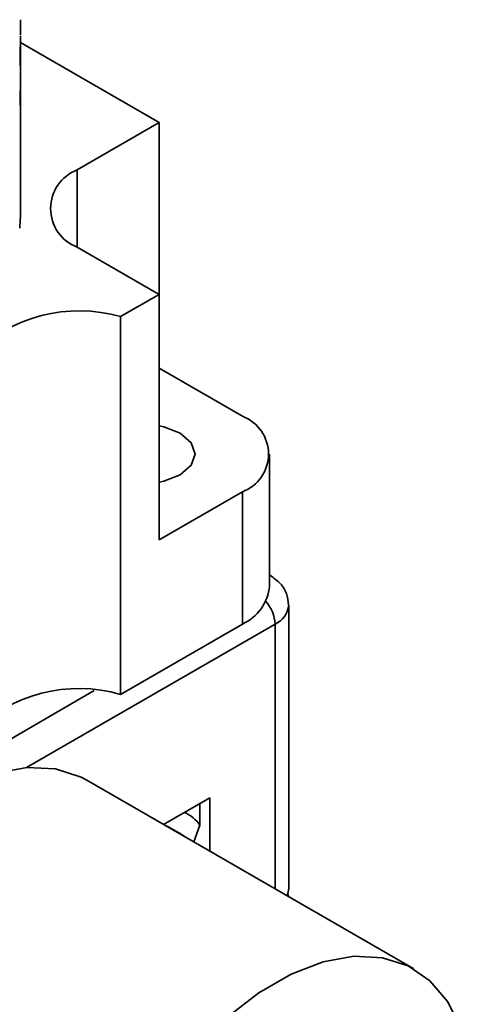
# Model space of a CAD drawing. Units: millimetres. Extents: x 5 to 289, y 4 to 204.
# Drawn here: x 235 to 242, y 155 to 169 of the extents above; entities that cross this region are included whole.
import ezdxf

# ---------------------------------------------------------------- set-up
doc = ezdxf.new("R2010")
doc.units = ezdxf.units.MM

msp = doc.modelspace()

# ---------------------------------------------------------------- linework, layer by layer
at = {"color": 7, "linetype": 'Continuous', "lineweight": 35}
for p, q in [((235.01460358, 168.72821591), (235.01460358, 168.95054068)), ((235.01454234, 168.63776235), (235.01455699, 168.60839526)), ((235.01460358, 168.35959887), (235.01460358, 168.62207716)), ((237.01184864, 167.46695694), (235.01460358, 168.61994197)), ((235.0121565, 168.35594271), (235.00788708, 168.28396452)), ((235.01418615, 168.3003933), (235.01435518, 168.31115291)), ((235.01435518, 168.31115291), (235.01458316, 168.3595989)), ((235.01403802, 168.18496524), (235.01418615, 168.3003933)), ((235.01459594, 168.25182937), (235.01403802, 168.18496524)), ((235.01435959, 168.28776228), (235.01459594, 168.25182937)), ((235.01460358, 167.90551682), (235.01460358, 168.25723308)), ((235.00734408, 167.83660452), (235.01182453, 167.93230757)), ((235.01415103, 167.84858749), (235.01456302, 167.77907604)), ((235.01460358, 166.22873797), (235.01460358, 167.79936814)), ((235.83333733, 166.78661685), (237.01184864, 167.46695694)), ((237.01184864, 164.990519), (237.01184864, 167.46695694)), ((235.01244324, 166.10874794), (235.01244324, 167.19746902)), ((235.01360673, 167.23594901), (235.01360673, 166.14722793)), ((235.83333733, 165.6708591), (235.83333733, 166.78661685)), ((235.01360673, 166.14722793), (235.01244324, 166.14723965)), ((237.01184864, 164.990519), (235.83333733, 165.6708591)), ((236.45741182, 164.67044944), (237.01184864, 164.990519)), ((237.01184864, 164.990519), (237.01184864, 161.45217548)), ((236.45741182, 159.22684403), (236.45741182, 164.67044944)), ((237.01184864, 163.92861342), (238.21393016, 163.23466653)), ((238.60445446, 160.78513256), (238.60445446, 162.69039445)), ((238.21393016, 162.14612238), (237.01184864, 161.45217548)), ((238.21393016, 160.24086049), (238.21393016, 162.14612238)), ((238.61628555, 160.93770326), (238.60445446, 160.94453321)), ((238.61626895, 160.93771284), (238.60445446, 160.94362587)), ((238.88059683, 156.43024823), (238.88059683, 160.51295229)), ((238.68533468, 160.24081625), (235.10238042, 158.17242078)), ((236.45741182, 159.22684403), (238.21393016, 160.24086049)), ((238.68533468, 156.42314344), (238.68533468, 160.24081625)), ((233.66043255, 157.8843183), (236.07853146, 159.28025709)), ((240.68517215, 155.26866185), (235.97112694, 157.99002222)), ((237.07610689, 157.35213087), (237.74252564, 157.73684623)), ((237.74252564, 157.73684623), (237.74252564, 156.96741552)), ((237.60110429, 157.65520542), (237.60110429, 157.34080915)), ((237.32895716, 157.21114572), (237.15218047, 157.31319673)), ((237.60110429, 157.34080915), (237.51421073, 157.09921891))]:
    msp.add_line(p, q, dxfattribs=at)
at = {"color": 7, "linetype": 'Continuous', "lineweight": 35, "flags": 128}
for points in [[(237.01184864, 162.28514926), (237.08035112, 162.2992753), (237.31826157, 162.39104481), (237.47722826, 162.5283876), (237.53304993, 162.69039445), (237.47722826, 162.85240131), (237.31826157, 162.9897441), (237.08035112, 163.08151361), (237.01184864, 163.09563965)], [(235.97112694, 157.99002222), (235.88693104, 158.0346975), (235.51829248, 158.15321498), (235.10745571, 158.17278676), (234.66562729, 158.09287898), (234.20485914, 157.91567131), (233.73771982, 157.64599752), (233.27695167, 157.2912136), (232.83512324, 156.86099715), (232.42428647, 156.36708333), (232.05564791, 155.82294483), (231.73926305, 155.24342433), (231.48376206, 154.64432964), (231.29611433, 154.04200251), (231.18143841, 153.45287283), (231.14286235, 152.89301055)], [(237.15218047, 157.31319673), (237.1376249, 157.32120136), (237.09918366, 157.33880894)], [(237.3776395, 157.1780598), (237.3144016, 157.21915035), (237.27596035, 157.23675793)], [(238.88059683, 156.43024823), (238.86778702, 156.35516607), (238.85521859, 156.32507155)], [(238.8757606, 156.3132129), (238.86778702, 156.34202223), (238.86541918, 156.34859415)], [(235.85690756, 150.17165017), (235.89548362, 150.73151246), (236.01015954, 151.32064213), (236.19780727, 151.92296927), (236.45330826, 152.52206396), (236.76969312, 153.10158446), (237.13833168, 153.64572295), (237.54916845, 154.13963677), (237.99099687, 154.56985323), (238.45176502, 154.92463715), (238.91890435, 155.19431094), (239.37967249, 155.3715186), (239.82150092, 155.45142639), (240.23233769, 155.43185461), (240.60097625, 155.31333713), (240.91736111, 155.09910681), (241.1728621, 154.79500729), (241.36050983, 154.40933361), (241.47518575, 153.95260594), (241.51376181, 153.43728262)]]:
    msp.add_lwpolyline(points, dxfattribs=at)
at = {"color": 7, "linetype": 'Continuous', "lineweight": 35}
for centre, radius, start, end in [((231.67892499, 167.31751998), 3.33567926, 357.937481843, 358.598744648), ((236.04507094, 166.22873797), 0.5967076, 110.7834208, 249.216579201), ((231.68139716, 166.22874119), 3.33320642, 358.598697181, 359.999944695), ((231.66942786, 166.22921215), 3.34518511, 355.140404126, 357.9362626), ((235.8574219, 162.58486415), 2.17017371, 73.950309398, 134.966628218), ((238.00736079, 162.69039445), 0.58215376, 290.783420799, 69.2165792), ((237.93717837, 160.8516744), 0.6705857, 294.374658294, 354.305200749), ((238.17072649, 160.21658185), 0.51517851, 2.69623397, 42.70864375), ((238.55334178, 160.54161886), 0.32848795, 293.691980686, 355.034076861), ((235.8574219, 157.14125874), 2.17017371, 73.950309398, 134.966628218), ((237.17123827, 157.04749617), 0.52040109, 34.30711897, 66.750278608)]:
    msp.add_arc(centre, radius, start, end, dxfattribs=at)
for points, knots in [([(235.00788708, 168.28396452), (235.0082398, 168.32163178), (235.00894424, 168.39685882), (235.01090105, 168.5005798), (235.012434, 168.57695991), (235.01383276, 168.64765888), (235.01425896, 168.68664959), (235.0145421, 168.71255246)], [0, 0, 0, 0, 0.2501699675, 0.499626042, 0.6239445226, 0.7501734805, 1, 1, 1, 1]), ([(235.01455699, 168.60839526), (235.01443484, 168.5931108), (235.01425094, 168.57010031), (235.01372541, 168.52818031), (235.01330399, 168.49439149), (235.0128966, 168.45878317), (235.01244263, 168.4112381), (235.01227032, 168.37793834), (235.0121565, 168.35594271)], [0, 0, 0, 0, 0.2495213078, 0.3756500547, 0.4997741565, 0.6215828439, 0.750042422, 1, 1, 1, 1]), ([(235.01182453, 167.93230757), (235.0119764, 167.91464152), (235.0122796, 167.87937312), (235.01298043, 167.85008429), (235.01362996, 167.84508644), (235.01425534, 167.85351986), (235.01444799, 167.87472314), (235.01457653, 167.88886886)], [0, 0, 0, 0, 0.2505106551, 0.5001179399, 0.6232745623, 0.7486683485, 1, 1, 1, 1]), ([(235.01456302, 167.77907604), (235.01426132, 167.75650996), (235.01365856, 167.71142482), (235.01096396, 167.70362674), (235.00826162, 167.7437081), (235.00765008, 167.8056234), (235.00734408, 167.83660452)], [0, 0, 0, 0, 0.2502249754, 0.4999284609, 0.7497746496, 1, 1, 1, 1]), ([(238.87882339, 160.51307841), (238.8728059, 160.570649), (238.86104682, 160.68315055), (238.76386053, 160.83439761), (238.66766864, 160.901734), (238.61628555, 160.93770326)], [0, 0, 0, 0, 0.3280526055, 0.6410639712, 1, 1, 1, 1])]:
    msp.add_open_spline(points, degree=3, knots=knots, dxfattribs=at)

doc.saveas('drawing.dxf')
